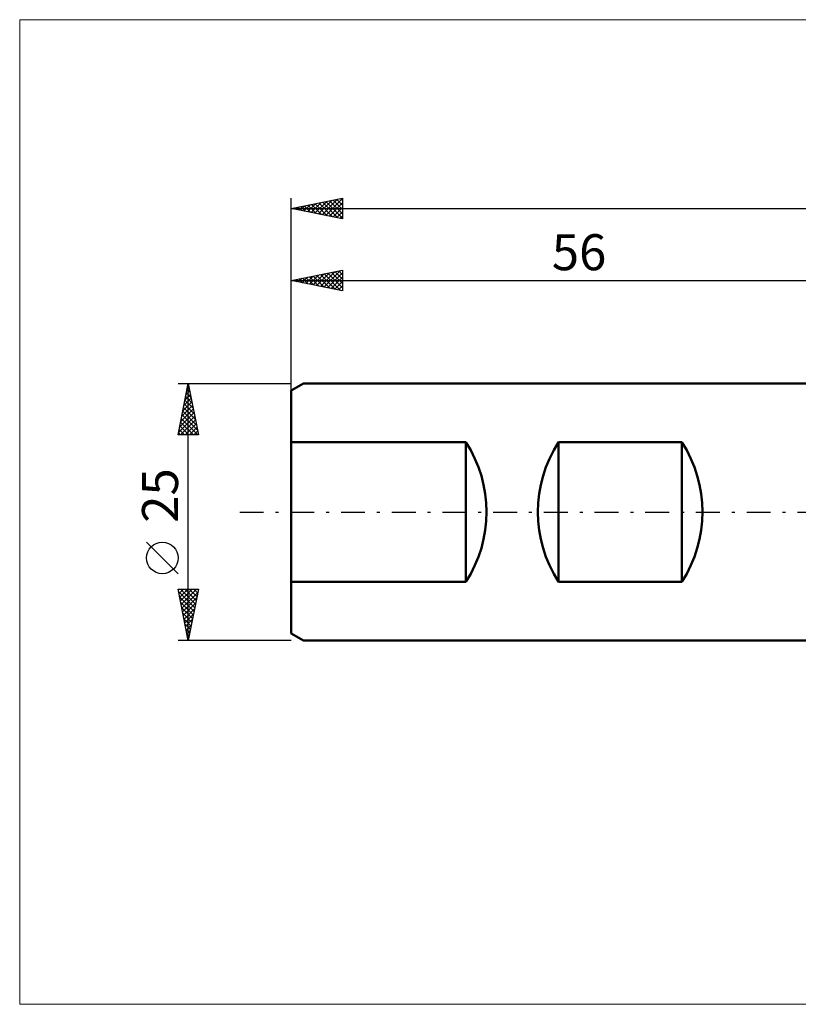
# Model space of a CAD drawing. Units: millimetres. Extents: x -26 to 249, y -50 to 48.
# Drawn here: x -26 to 49, y -48 to 48 of the extents above; entities that cross this region are included whole.
import ezdxf
from ezdxf.enums import TextEntityAlignment as Align

# ---------------------------------------------------------------- set-up
doc = ezdxf.new("R2010")
doc.units = ezdxf.units.MM
doc.header["$LTSCALE"] = 5.8
doc.linetypes.add('LONGDASH_DASH', pattern=[0.85, 0.4, -0.2, 0.05, -0.2])
for name, color, linetype in [('INFTOTAL', 9, 'CONTINUOUS'), ('SK1', 4, 'CONTINUOUS'), ('SK2', 7, 'CONTINUOUS'), ('SK4', 2, 'LONGDASH_DASH')]:
    doc.layers.add(name, color=color, linetype=linetype)
doc.styles.get("Standard").update_dxf_attribs({"font": 'Monospac821 BT'})

msp = doc.modelspace()

# ---------------------------------------------------------------- linework, layer by layer
at = {"layer": 'INFTOTAL', "color": 9, "linetype": 'CONTINUOUS', "lineweight": 18}
for p, q in [((167.2, 47.85), (-26.4, 47.85)), ((-26.4, 47.85), (-26.4, -47.85)), ((-26.4, -47.85), (167.2, -47.85))]:
    msp.add_line(p, q, dxfattribs=at)
at = {"layer": 'SK1', "color": 4, "linetype": 'CONTINUOUS', "lineweight": 50}
for p, q in [((1.2, 12.5), (0, 11.807)), ((56, 12.5), (1.2, 12.5)), ((0, 11.807), (0, -11.807)), ((0, 6.782), (17, 6.782)), ((17, 6.782), (17, -6.782)), ((26, -6.782), (26, 6.782)), ((26, 6.782), (38, 6.782)), ((38, 6.782), (38, -6.782)), ((17, -6.782), (0, -6.782)), ((38, -6.782), (26, -6.782)), ((0, -11.807), (1.2, -12.5)), ((1.2, -12.5), (56, -12.5))]:
    msp.add_line(p, q, dxfattribs=at)
for centre, start, end in [((6.5, 0), 327.14012, 32.85988), ((36.5, 0), 147.14012, 212.85988), ((27.5, 0), 327.14012, 32.85988)]:
    msp.add_arc(centre, 12.5, start, end, dxfattribs=at)
at = {"layer": 'SK2', "color": 7, "linetype": 'CONTINUOUS', "lineweight": 25}
for p, q in [((0, 0), (0, 30.5)), ((0, 29.5), (5, 30.5)), ((0.893, 29.321), (1.339, 29.768)), ((0.912, 29.682), (1.367, 29.227)), ((1.246, 29.251), (1.87, 29.874)), ((1.265, 29.753), (1.898, 29.12)), ((1.6, 29.18), (2.4, 29.98)), ((1.619, 29.824), (2.428, 29.014)), ((1.954, 29.109), (2.93, 30.086)), ((1.972, 29.894), (2.958, 28.908)), ((2.307, 29.039), (3.461, 30.192)), ((2.326, 29.965), (3.489, 28.802)), ((2.661, 28.968), (3.991, 30.298)), ((2.679, 30.036), (4.019, 28.696)), ((3.014, 28.897), (4.521, 30.404)), ((3.033, 30.107), (4.549, 28.59)), ((3.368, 28.826), (5, 30.459)), ((3.386, 30.177), (5, 28.564)), ((3.721, 28.756), (5, 30.034)), ((3.74, 30.248), (5, 28.988)), ((4.094, 30.319), (5, 29.412)), ((4.447, 30.389), (5, 29.837)), ((4.801, 30.46), (5, 30.261)), ((5, 30.5), (5, 28.5)), ((0, 29.5), (121, 29.5)), ((5, 28.5), (0, 29.5)), ((0.186, 29.463), (0.279, 29.556)), ((0.205, 29.541), (0.307, 29.439)), ((0.539, 29.392), (0.809, 29.662)), ((0.558, 29.612), (0.837, 29.333)), ((4.075, 28.685), (5, 29.61)), ((4.428, 28.614), (5, 29.186)), ((4.782, 28.544), (5, 28.762)), ((0, 11.576), (0, 23.5)), ((0, 22.5), (5, 23.5)), ((1.777, 22.145), (2.666, 23.033)), ((2.131, 22.074), (3.196, 23.139)), ((2.484, 22.003), (3.726, 23.245)), ((2.503, 23.001), (3.754, 21.749)), ((2.838, 21.932), (4.257, 23.351)), ((2.856, 23.071), (4.285, 21.643)), ((3.191, 21.862), (4.787, 23.457)), ((3.21, 23.142), (4.815, 21.537)), ((3.545, 21.791), (5, 23.246)), ((3.564, 23.213), (5, 21.776)), ((3.917, 23.283), (5, 22.201)), ((4.271, 23.354), (5, 22.625)), ((4.624, 23.425), (5, 23.049)), ((4.978, 23.496), (5, 23.473)), ((5, 23.5), (5, 21.5)), ((0, 22.5), (56, 22.5)), ((5, 21.5), (0, 22.5)), ((0.009, 22.498), (0.014, 22.503)), ((0.028, 22.506), (0.042, 22.492)), ((0.363, 22.427), (0.544, 22.609)), ((0.382, 22.576), (0.572, 22.386)), ((0.716, 22.357), (1.075, 22.715)), ((0.735, 22.647), (1.103, 22.279)), ((1.07, 22.286), (1.605, 22.821)), ((1.089, 22.718), (1.633, 22.173)), ((1.424, 22.215), (2.135, 22.927)), ((1.442, 22.788), (2.163, 22.067)), ((1.796, 22.859), (2.694, 21.961)), ((2.149, 22.93), (3.224, 21.855)), ((3.898, 21.72), (5, 22.822)), ((4.252, 21.65), (5, 22.398)), ((4.605, 21.579), (5, 21.973)), ((4.959, 21.508), (5, 21.549)), ((-11, 12.5), (0, 12.5)), ((-11, 7.5), (-10, 12.5)), ((-10.003, 12.486), (-9.998, 12.491)), ((-10, -12.5), (-10, 12.5)), ((-10, 12.5), (-9, 7.5)), ((-10.215, 11.425), (-9.857, 11.784)), ((-10.186, 11.57), (-9.721, 11.104)), ((-10.115, 11.923), (-9.827, 11.635)), ((-10.109, 11.956), (-9.927, 12.137)), ((-10.045, 12.277), (-9.933, 12.165)), ((-10.533, 9.834), (-9.645, 10.723)), ((-10.427, 10.365), (-9.715, 11.076)), ((-10.327, 10.863), (-9.509, 10.044)), ((-10.321, 10.895), (-9.786, 11.43)), ((-10.257, 11.216), (-9.615, 10.574)), ((-10.851, 8.243), (-9.432, 9.662)), ((-10.745, 8.774), (-9.503, 10.016)), ((-10.639, 9.304), (-9.574, 10.369)), ((-10.54, 9.802), (-9.191, 8.453)), ((-10.469, 10.155), (-9.297, 8.983)), ((-10.398, 10.509), (-9.403, 9.513)), ((-10.957, 7.713), (-9.362, 9.309)), ((-10.752, 8.741), (-9.511, 7.5)), ((-10.746, 7.5), (-9.291, 8.955)), ((-10.681, 9.095), (-9.086, 7.5)), ((-10.61, 9.448), (-9.084, 7.922)), ((-10.964, 7.681), (-10.783, 7.5)), ((-10.893, 8.034), (-10.359, 7.5)), ((-10.822, 8.388), (-9.935, 7.5)), ((-10.322, 7.5), (-9.22, 8.602)), ((-9.898, 7.5), (-9.15, 8.248)), ((-9.473, 7.5), (-9.079, 7.895)), ((-9, 7.5), (-11, 7.5)), ((-9.049, 7.5), (-9.008, 7.541)), ((-11, -5.995), (-14.062, -2.933)), ((-10, -12.5), (-11, -7.5)), ((-11, -7.5), (-9, -7.5)), ((-10.983, -7.586), (-10.897, -7.5)), ((-10.912, -7.939), (-10.473, -7.5)), ((-10.841, -8.293), (-10.048, -7.5)), ((-10.771, -8.647), (-9.624, -7.5)), ((-10.752, -7.5), (-9.292, -8.96)), ((-10.7, -9), (-9.2, -7.5)), ((-10.327, -7.5), (-9.221, -8.606)), ((-9, -7.5), (-10, -12.5)), ((-9.903, -7.5), (-9.151, -8.253)), ((-9.479, -7.5), (-9.08, -7.899)), ((-9.055, -7.5), (-9.009, -7.546)), ((-10.956, -7.72), (-9.363, -9.313)), ((-10.85, -8.25), (-9.433, -9.667)), ((-10.629, -9.354), (-9.056, -7.78)), ((-10.559, -9.707), (-9.162, -8.311)), ((-10.744, -8.781), (-9.504, -10.02)), ((-10.638, -9.311), (-9.575, -10.374)), ((-10.488, -10.061), (-9.268, -8.841)), ((-10.417, -10.414), (-9.374, -9.371)), ((-10.532, -9.841), (-9.646, -10.728)), ((-10.426, -10.372), (-9.716, -11.081)), ((-10.346, -10.768), (-9.48, -9.902)), ((-10.276, -11.121), (-9.586, -10.432)), ((-10.32, -10.902), (-9.787, -11.435)), ((-10.214, -11.432), (-9.858, -11.788)), ((-10.205, -11.475), (-9.692, -10.962)), ((-10.134, -11.828), (-9.799, -11.493)), ((-10.107, -11.963), (-9.928, -12.142)), ((-10.064, -12.182), (-9.905, -12.023)), ((0, -12.5), (-11, -12.5)), ((-10.001, -12.493), (-9.999, -12.495))]:
    msp.add_line(p, q, dxfattribs=at)
msp.add_circle((-12.531, -4.464), 1.531, dxfattribs=at)
at = {"layer": 'SK4', "color": 2, "linetype": 'LONGDASH_DASH', "lineweight": 25}
msp.add_line((-5, 0), (126, 0), dxfattribs=at)

# ---------------------------------------------------------------- texts
at = {"layer": 'SK2', "color": 7, "linetype": 'CONTINUOUS', "lineweight": 25}
msp.add_text('56', height=3.5, dxfattribs=at).set_placement((28, 23.5), align=Align.CENTER)
msp.add_text('25', height=3.5, rotation=90, dxfattribs=at).set_placement((-11, 1.6), align=Align.CENTER)

doc.saveas('drawing.dxf')
